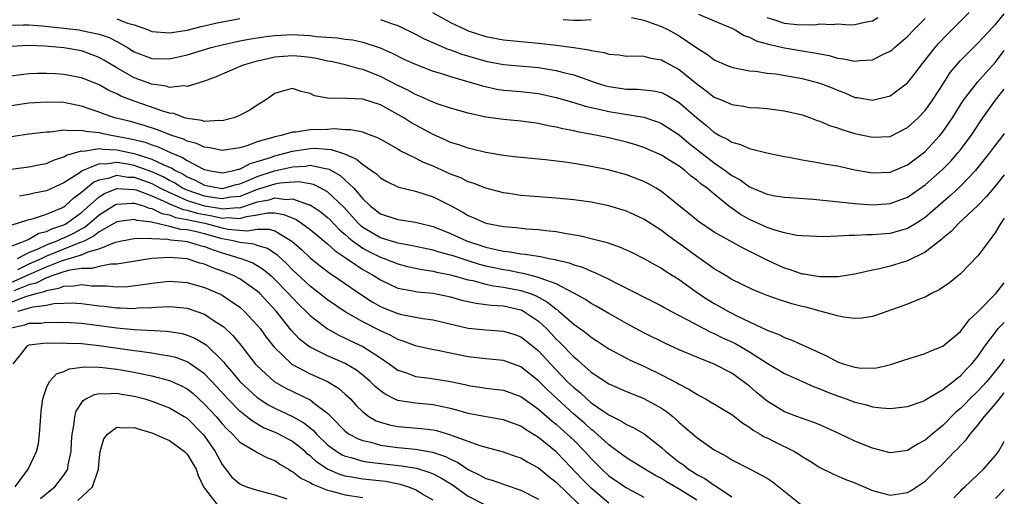
# Model space of a CAD drawing. Units: inches. Extents: x 2501231 to 2502000, y 1500000 to 1500555.
# Drawn here: x 2501888 to 2502000, y 1500286 to 1500340 of the extents above; entities that cross this region are included whole.
import ezdxf

# ---------------------------------------------------------------- set-up
doc = ezdxf.new("R2010")
doc.units = ezdxf.units.IN
doc.header["$MEASUREMENT"] = 0
doc.layers.add('LD24991500_2ft', color=51, linetype='Continuous')

msp = doc.modelspace()

# ---------------------------------------------------------------- linework, layer by layer
at = {"layer": 'LD24991500_2ft'}
for points, elevation in [([(2501899, 1500340.26), (2501900.22, 1500339.78), (2501901, 1500339.58), (2501902.6, 1500339), (2501903, 1500338.84), (2501905, 1500338.68), (2501907, 1500338.99), (2501908.62, 1500339.38), (2501909, 1500339.46), (2501910.24, 1500339.76), (2501913, 1500340.32)], 7714), ([(2501929, 1500340.2), (2501930.25, 1500339.75), (2501931, 1500339.52), (2501933, 1500338.53), (2501933.98, 1500337.98), (2501936.79, 1500336.79), (2501937, 1500336.73), (2501938.26, 1500336.26), (2501941, 1500335.44), (2501943, 1500335.07), (2501947, 1500334.73), (2501949, 1500334.4), (2501949.84, 1500334.16), (2501951, 1500333.88), (2501953.54, 1500333), (2501954.65, 1500332.65), (2501955, 1500332.56), (2501957, 1500332.26), (2501958.25, 1500332.25), (2501960.07, 1500332.07), (2501961, 1500331.87), (2501961.58, 1500331.58), (2501963, 1500330.73), (2501965, 1500328.98), (2501966.12, 1500328.12), (2501967, 1500327.34), (2501967.23, 1500327.23), (2501967.61, 1500327), (2501968.54, 1500326.54), (2501969, 1500326.21), (2501969.97, 1500325.97), (2501971, 1500325.49), (2501972.99, 1500325.01), (2501975, 1500324.59), (2501975.49, 1500324.51), (2501977, 1500324.22), (2501977.92, 1500324.08), (2501979, 1500323.89), (2501979.74, 1500323.74), (2501981, 1500323.53), (2501983, 1500323.09), (2501984.77, 1500322.77), (2501985, 1500322.74), (2501987, 1500322.82), (2501989, 1500323.63), (2501990.81, 1500325), (2501991, 1500325.16), (2501992.67, 1500327), (2501993, 1500327.42), (2501994.09, 1500329), (2501995.22, 1500330.78), (2501995.36, 1500331), (2501996.94, 1500333.06), (2501997.88, 1500334.12), (2501999, 1500335.34), (2502000, 1500336.66)], 7714), ([(2501934.94, 1500341), (2501937, 1500339.86), (2501938.76, 1500339), (2501939, 1500338.9), (2501941, 1500338.25), (2501943, 1500337.87), (2501947, 1500337.51), (2501949, 1500337.27), (2501951, 1500337), (2501952.74, 1500336.74), (2501953, 1500336.66), (2501954.45, 1500336.45), (2501955, 1500336.25), (2501956.17, 1500336.17), (2501957, 1500336.01), (2501957.96, 1500336.04), (2501959, 1500336.01), (2501959.79, 1500335.79), (2501961, 1500335.61), (2501961.38, 1500335.38), (2501963, 1500334.49), (2501965, 1500332.86), (2501966.09, 1500332.09), (2501967, 1500331.37), (2501967.89, 1500331), (2501969, 1500330.51), (2501970.32, 1500330.32), (2501971, 1500330.19), (2501972.12, 1500330.12), (2501973, 1500330.05), (2501974.1, 1500329.9), (2501975, 1500329.8), (2501977, 1500329.33), (2501977.95, 1500329), (2501978.71, 1500328.71), (2501979, 1500328.63), (2501980.12, 1500328.12), (2501981, 1500327.87), (2501981.62, 1500327.62), (2501983, 1500327.21), (2501985, 1500326.78), (2501987, 1500326.89), (2501989, 1500327.89), (2501990.18, 1500329), (2501991, 1500329.84), (2501991.5, 1500330.5), (2501991.84, 1500331), (2501993.1, 1500333), (2501993.85, 1500334.15), (2501994.56, 1500335), (2501995, 1500335.51), (2501996.48, 1500337), (2501997, 1500337.5), (2501998.69, 1500339.31), (2501999, 1500339.61), (2502000, 1500340.85)], 7716), ([(2501949.82, 1500340.18), (2501951, 1500340.11), (2501951.9, 1500340.1), (2501953, 1500340.21)], 7718), ([(2501957.56, 1500340.44), (2501959, 1500340.11), (2501960.36, 1500339.64), (2501961, 1500339.39), (2501961.78, 1500339), (2501963, 1500338.32), (2501965, 1500336.95), (2501966.22, 1500336.22), (2501967, 1500335.62), (2501968.39, 1500335), (2501969, 1500334.75), (2501969.29, 1500334.71), (2501971, 1500334.36), (2501971.7, 1500334.3), (2501973, 1500334.1), (2501974, 1500334), (2501977, 1500333.49), (2501979, 1500332.96), (2501980.4, 1500332.4), (2501981, 1500332.13), (2501981.84, 1500331.84), (2501983, 1500331.33), (2501983.31, 1500331.31), (2501985, 1500331), (2501987, 1500331.5), (2501989, 1500332.97), (2501989.89, 1500334.11), (2501990.54, 1500335), (2501991, 1500335.55), (2501992.12, 1500337), (2501992.53, 1500337.47), (2501993.5, 1500338.5), (2501995, 1500340.02), (2501996.01, 1500341)], 7718), ([(2501965.21, 1500340.79), (2501967, 1500340.06), (2501969, 1500339.2), (2501969.37, 1500339), (2501970.38, 1500338.38), (2501971, 1500338.18), (2501971.76, 1500337.76), (2501973, 1500337.43), (2501974.97, 1500336.97), (2501977, 1500336.63), (2501978.41, 1500336.41), (2501979, 1500336.28), (2501980.08, 1500336.08), (2501981, 1500335.81), (2501981.72, 1500335.72), (2501983, 1500335.45), (2501983.53, 1500335.53), (2501985, 1500335.61), (2501986.24, 1500336.24), (2501987, 1500336.57), (2501987.25, 1500336.75), (2501987.5, 1500337), (2501989, 1500338.26), (2501989.7, 1500339), (2501991, 1500340.29)], 7720), ([(2501985.6, 1500340.4), (2501985, 1500340.02), (2501984.14, 1500339.86), (2501983, 1500339.59), (2501982.44, 1500339.56), (2501981, 1500339.67), (2501980.42, 1500339.58), (2501979, 1500339.68), (2501978.44, 1500339.56), (2501976.41, 1500339.59), (2501975, 1500339.73), (2501973.87, 1500340.13), (2501973, 1500340.4)], 7722), ([(2501887, 1500339.54), (2501888.41, 1500339.59), (2501889, 1500339.57), (2501890.53, 1500339.47), (2501894.73, 1500339), (2501895, 1500338.96), (2501897, 1500338.53), (2501898.15, 1500338.15), (2501899, 1500337.7), (2501900.23, 1500337), (2501901, 1500336.52), (2501903, 1500335.77), (2501905, 1500335.73), (2501907, 1500336.16), (2501909.76, 1500337), (2501911, 1500337.32), (2501913, 1500337.76), (2501914.04, 1500337.96), (2501915, 1500338.12), (2501916.28, 1500338.28), (2501917, 1500338.39), (2501919, 1500338.49), (2501919.56, 1500338.44), (2501921, 1500338.38), (2501921.73, 1500338.27), (2501924.1, 1500338.1), (2501925, 1500337.96), (2501925.86, 1500337.86), (2501927, 1500337.62), (2501928.97, 1500336.97), (2501930.35, 1500336.35), (2501931.69, 1500335.69), (2501933.06, 1500335.06), (2501935, 1500334.33), (2501935.94, 1500334.06), (2501937, 1500333.71), (2501939.46, 1500333), (2501940.63, 1500332.63), (2501942.27, 1500332.27), (2501943, 1500332.16), (2501945, 1500331.99), (2501947, 1500331.77), (2501949, 1500331.33), (2501951, 1500330.73), (2501952.32, 1500330.32), (2501954.05, 1500329.95), (2501955, 1500329.72), (2501959, 1500329.06), (2501960.55, 1500328.55), (2501961, 1500328.37), (2501961.84, 1500327.84), (2501963, 1500327.07), (2501964.12, 1500326.12), (2501967, 1500323.86), (2501968.25, 1500323), (2501969, 1500322.44), (2501969.94, 1500321.94), (2501971, 1500321.13), (2501973, 1500320.29), (2501973.87, 1500320.13), (2501975, 1500319.96), (2501976.11, 1500319.89), (2501978.26, 1500319.74), (2501980.47, 1500319.53), (2501983, 1500319.25), (2501985, 1500319.11), (2501987, 1500319.26), (2501989, 1500319.98), (2501989.61, 1500320.39), (2501991, 1500321.37), (2501992.93, 1500323.07), (2501993.92, 1500324.08), (2501994.73, 1500325), (2501995, 1500325.35), (2501996.22, 1500327), (2501997.55, 1500329), (2501999, 1500331), (2502000, 1500332.25)], 7712), ([(2502000, 1500327.23), (2501999.83, 1500327), (2501999, 1500325.93), (2501998.32, 1500325), (2501996.85, 1500323.15), (2501996.71, 1500323), (2501995, 1500321.22), (2501993.86, 1500320.14), (2501991, 1500317.66), (2501989.99, 1500317), (2501989, 1500316.39), (2501988.18, 1500316.18), (2501987, 1500315.83), (2501985, 1500315.68), (2501984.31, 1500315.69), (2501983, 1500315.61), (2501982.38, 1500315.62), (2501981, 1500315.52), (2501979.45, 1500315.45), (2501977, 1500315.55), (2501976.38, 1500315.62), (2501975, 1500315.9), (2501973.77, 1500316.23), (2501973, 1500316.5), (2501971, 1500317.42), (2501969.99, 1500317.99), (2501969, 1500318.7), (2501968.81, 1500318.81), (2501967, 1500320.3), (2501966.17, 1500321), (2501965.48, 1500321.48), (2501965, 1500321.92), (2501964.36, 1500322.36), (2501963.65, 1500323), (2501963, 1500323.49), (2501962.05, 1500324.05), (2501961, 1500324.75), (2501959, 1500325.62), (2501957.96, 1500325.96), (2501957, 1500326.24), (2501955, 1500326.72), (2501953.68, 1500327), (2501951.42, 1500327.42), (2501951, 1500327.53), (2501949.75, 1500327.75), (2501949, 1500327.95), (2501948.1, 1500328.1), (2501947, 1500328.37), (2501946.43, 1500328.43), (2501945, 1500328.63), (2501943, 1500328.8), (2501941, 1500329.09), (2501939, 1500329.53), (2501937, 1500330.09), (2501935.36, 1500330.64), (2501935, 1500330.77), (2501933.47, 1500331.48), (2501933, 1500331.65), (2501932.14, 1500332.14), (2501931, 1500332.68), (2501929, 1500333.71), (2501927, 1500334.5), (2501926.59, 1500334.59), (2501925, 1500335.05), (2501923.4, 1500335.4), (2501923, 1500335.46), (2501921.74, 1500335.74), (2501921, 1500335.86), (2501919.98, 1500335.98), (2501919, 1500336.07), (2501917.97, 1500335.97), (2501917, 1500335.91), (2501915.56, 1500335.56), (2501915, 1500335.45), (2501913.38, 1500335), (2501911, 1500333.97), (2501910.33, 1500333.67), (2501908.87, 1500333.13), (2501907, 1500332.57), (2501906.64, 1500332.64), (2501905, 1500332.47), (2501904.61, 1500332.61), (2501903, 1500332.82), (2501901, 1500333.57), (2501899, 1500334.68), (2501897.55, 1500335.55), (2501897, 1500335.87), (2501896.19, 1500336.19), (2501895, 1500336.61), (2501893, 1500336.98), (2501890.83, 1500337.17), (2501889, 1500337.24), (2501887, 1500337.11)], 7710), ([(2502000, 1500322.5), (2501999, 1500321.24), (2501997.97, 1500320.03), (2501996.97, 1500319.03), (2501994.83, 1500317), (2501993.95, 1500316.05), (2501993, 1500315.31), (2501992.84, 1500315.16), (2501991, 1500313.72), (2501989, 1500312.72), (2501987, 1500312.11), (2501985.8, 1500311.8), (2501985, 1500311.65), (2501983, 1500311.21), (2501981.09, 1500310.91), (2501979, 1500310.89), (2501977.19, 1500311.19), (2501977, 1500311.21), (2501975.68, 1500311.68), (2501975, 1500311.89), (2501974.23, 1500312.23), (2501973, 1500312.8), (2501970.19, 1500314.19), (2501967, 1500315.99), (2501965.19, 1500317.19), (2501964.11, 1500318.11), (2501963, 1500318.99), (2501961, 1500320.61), (2501960.37, 1500321), (2501959.5, 1500321.5), (2501959, 1500321.74), (2501957, 1500322.5), (2501954.93, 1500323.07), (2501953, 1500323.47), (2501951.68, 1500323.68), (2501951, 1500323.81), (2501950.04, 1500323.96), (2501947.78, 1500324.22), (2501945, 1500324.47), (2501944.54, 1500324.54), (2501943, 1500324.71), (2501941, 1500325.05), (2501939.44, 1500325.44), (2501939, 1500325.53), (2501937.93, 1500325.93), (2501937, 1500326.2), (2501936.46, 1500326.46), (2501935, 1500327.09), (2501932.48, 1500328.48), (2501931.68, 1500329), (2501931, 1500329.39), (2501929, 1500330.46), (2501927, 1500331.11), (2501925.19, 1500331.19), (2501925, 1500331.24), (2501923.2, 1500331.2), (2501923, 1500331.25), (2501921.51, 1500331.51), (2501921, 1500331.77), (2501920, 1500332), (2501919, 1500332.35), (2501918.12, 1500332.12), (2501917, 1500331.77), (2501915.92, 1500331), (2501915, 1500330.44), (2501914.13, 1500329.87), (2501912.82, 1500329.18), (2501912.33, 1500329), (2501911, 1500328.66), (2501910.7, 1500328.7), (2501909, 1500328.59), (2501908.69, 1500328.69), (2501907, 1500328.91), (2501906.7, 1500329), (2501905.48, 1500329.48), (2501905, 1500329.54), (2501904.24, 1500329.76), (2501901, 1500330.88), (2501899.47, 1500331.47), (2501899, 1500331.72), (2501898.1, 1500332.1), (2501897, 1500332.74), (2501895, 1500333.55), (2501893, 1500333.94), (2501892, 1500334), (2501891, 1500334.03), (2501889.98, 1500334.03), (2501889, 1500333.99), (2501888.1, 1500333.9), (2501887, 1500333.76)], 7708), ([(2502000, 1500317.59), (2501999.61, 1500317), (2501999, 1500315.97), (2501998.26, 1500315), (2501997, 1500313.29), (2501995, 1500311.23), (2501993.77, 1500310.23), (2501992.6, 1500309.4), (2501991.73, 1500309), (2501991, 1500308.6), (2501990.36, 1500308.36), (2501989, 1500307.77), (2501985.47, 1500306.53), (2501985, 1500306.39), (2501983.8, 1500306.2), (2501983, 1500306.14), (2501981.71, 1500306.3), (2501981, 1500306.44), (2501979.05, 1500307), (2501977.43, 1500307.43), (2501977, 1500307.52), (2501975.83, 1500307.83), (2501974.3, 1500308.3), (2501973, 1500308.77), (2501972.44, 1500309), (2501971.42, 1500309.42), (2501969, 1500310.61), (2501968.34, 1500311), (2501967.52, 1500311.52), (2501967, 1500311.81), (2501966.32, 1500312.32), (2501965, 1500313.22), (2501963, 1500314.7), (2501962.82, 1500314.82), (2501961.66, 1500315.66), (2501961, 1500316.19), (2501959, 1500317.47), (2501957, 1500318.39), (2501955, 1500318.99), (2501953, 1500319.38), (2501951, 1500319.65), (2501949, 1500319.84), (2501947, 1500319.99), (2501945, 1500320.16), (2501943.62, 1500320.38), (2501943, 1500320.46), (2501941, 1500320.98), (2501939.56, 1500321.56), (2501939, 1500321.72), (2501938.15, 1500322.15), (2501937, 1500322.59), (2501935, 1500323.49), (2501933.92, 1500323.92), (2501933, 1500324.4), (2501931.26, 1500325.26), (2501931, 1500325.44), (2501929.99, 1500325.99), (2501928.73, 1500326.73), (2501927.96, 1500327), (2501927.27, 1500327.27), (2501927, 1500327.35), (2501925.64, 1500327.64), (2501925, 1500327.63), (2501923.73, 1500327.73), (2501923, 1500327.68), (2501921, 1500327.63), (2501919.38, 1500327.38), (2501919, 1500327.37), (2501917.7, 1500327), (2501917, 1500326.85), (2501916.76, 1500326.76), (2501915, 1500326.26), (2501913.8, 1500325.8), (2501913, 1500325.57), (2501911, 1500325.27), (2501909.6, 1500325.6), (2501909, 1500325.65), (2501908.09, 1500326.09), (2501907, 1500326.36), (2501906.58, 1500326.58), (2501905.28, 1500327), (2501903.65, 1500327.65), (2501902.14, 1500328.14), (2501900.57, 1500328.57), (2501898.78, 1500329), (2501897.46, 1500329.46), (2501897, 1500329.65), (2501895.97, 1500329.97), (2501895, 1500330.33), (2501893.33, 1500330.67), (2501893, 1500330.73), (2501891, 1500330.8), (2501889, 1500330.68), (2501887, 1500330.37)], 7706), ([(2501887, 1500326.88), (2501889, 1500327.19), (2501891, 1500327.42), (2501891.42, 1500327.42), (2501893, 1500327.63), (2501893.54, 1500327.54), (2501895, 1500327.6), (2501895.47, 1500327.47), (2501897, 1500327.33), (2501897.26, 1500327.26), (2501898.57, 1500327), (2501899, 1500326.93), (2501900.6, 1500326.6), (2501902.22, 1500326.22), (2501903, 1500325.92), (2501903.71, 1500325.71), (2501905.19, 1500325), (2501906.5, 1500324.5), (2501907, 1500324.15), (2501908.79, 1500323.21), (2501909, 1500323.12), (2501909.48, 1500323), (2501911, 1500322.73), (2501911.21, 1500322.79), (2501912.33, 1500323), (2501912.85, 1500323.15), (2501913, 1500323.17), (2501914.19, 1500323.81), (2501915, 1500324.02), (2501916.48, 1500324.48), (2501917, 1500324.67), (2501918.29, 1500325), (2501919, 1500325.22), (2501921, 1500325.52), (2501921.54, 1500325.53), (2501923.4, 1500325.4), (2501924.58, 1500325), (2501924.91, 1500324.91), (2501925, 1500324.85), (2501926.29, 1500324.29), (2501927, 1500323.68), (2501928, 1500323), (2501928.58, 1500322.58), (2501929, 1500322.17), (2501929.75, 1500321.75), (2501931, 1500321.15), (2501931.1, 1500321.1), (2501933, 1500320.64), (2501935, 1500320.02), (2501937, 1500319.02), (2501938.3, 1500318.3), (2501939, 1500317.88), (2501939.63, 1500317.63), (2501941, 1500316.99), (2501943, 1500316.63), (2501944.51, 1500316.51), (2501945.62, 1500316.38), (2501947, 1500316.28), (2501947.84, 1500316.16), (2501949, 1500316.05), (2501950.18, 1500315.82), (2501951.61, 1500315.61), (2501953, 1500315.27), (2501954.79, 1500314.79), (2501956.27, 1500314.27), (2501957.65, 1500313.65), (2501958.99, 1500312.99), (2501960.26, 1500312.26), (2501961, 1500311.88), (2501961.51, 1500311.51), (2501963, 1500310.58), (2501965.2, 1500309), (2501966.29, 1500308.29), (2501967, 1500307.87), (2501967.56, 1500307.56), (2501968.54, 1500307), (2501969, 1500306.76), (2501969.5, 1500306.5), (2501971, 1500305.78), (2501973, 1500304.83), (2501974.35, 1500304.35), (2501975, 1500303.99), (2501975.74, 1500303.74), (2501979, 1500302.24), (2501979.86, 1500301.86), (2501981, 1500301.24), (2501981.67, 1500301), (2501983, 1500300.6), (2501983.45, 1500300.55), (2501985, 1500300.5), (2501985.46, 1500300.54), (2501987.09, 1500300.91), (2501988.58, 1500301.42), (2501991, 1500302.16), (2501991.58, 1500302.42), (2501993, 1500302.99), (2501995, 1500304.67), (2501996.01, 1500305.99), (2501997, 1500306.9), (2501999.04, 1500309), (2502000, 1500310.22)], 7704), ([(2501887, 1500323.15), (2501889, 1500323.42), (2501890.3, 1500323.7), (2501891, 1500323.81), (2501891.81, 1500324.19), (2501893, 1500324.55), (2501893.27, 1500324.73), (2501895, 1500325.24), (2501895.22, 1500325.22), (2501897, 1500325.49), (2501897.42, 1500325.42), (2501899, 1500325.37), (2501901, 1500324.94), (2501903, 1500324.31), (2501904.35, 1500323.65), (2501905.28, 1500323.28), (2501905.68, 1500323), (2501906.57, 1500322.57), (2501907, 1500322.29), (2501907.91, 1500321.91), (2501909, 1500321.34), (2501910.76, 1500321), (2501911, 1500320.97), (2501911.17, 1500321), (2501912.6, 1500321.4), (2501913, 1500321.48), (2501913.78, 1500321.78), (2501915, 1500322.33), (2501916.95, 1500322.95), (2501918.66, 1500323.34), (2501919, 1500323.43), (2501920.49, 1500323.51), (2501921, 1500323.6), (2501922.77, 1500323.23), (2501923, 1500323.21), (2501923.16, 1500323.16), (2501924.43, 1500322.43), (2501925, 1500321.92), (2501925.98, 1500321), (2501927, 1500319.78), (2501927.82, 1500319), (2501929, 1500318.06), (2501931, 1500317.41), (2501933, 1500317.13), (2501933.47, 1500317), (2501935, 1500316.63), (2501937, 1500315.82), (2501938.79, 1500315), (2501941, 1500314.28), (2501941.97, 1500314.03), (2501943, 1500313.83), (2501943.76, 1500313.76), (2501945, 1500313.53), (2501945.49, 1500313.49), (2501947.21, 1500313.21), (2501948.19, 1500313), (2501948.88, 1500312.88), (2501949, 1500312.84), (2501950.5, 1500312.5), (2501951, 1500312.28), (2501951.99, 1500311.99), (2501953, 1500311.54), (2501953.4, 1500311.4), (2501955, 1500310.63), (2501955.78, 1500310.22), (2501961, 1500307.6), (2501961.38, 1500307.38), (2501962.07, 1500307), (2501964.02, 1500305.98), (2501965, 1500305.44), (2501966.59, 1500304.59), (2501967, 1500304.44), (2501967.95, 1500303.95), (2501969.33, 1500303.33), (2501971, 1500302.37), (2501973, 1500301.08), (2501975, 1500299.9), (2501977.04, 1500299), (2501978.38, 1500298.38), (2501979, 1500298.16), (2501979.81, 1500297.81), (2501981, 1500297.34), (2501982.01, 1500297), (2501983, 1500296.62), (2501984.33, 1500296.33), (2501985, 1500296.11), (2501986.03, 1500295.97), (2501987, 1500295.92), (2501987.99, 1500296.01), (2501989, 1500296.14), (2501990.76, 1500296.76), (2501991, 1500296.86), (2501991.08, 1500296.92), (2501993, 1500298.07), (2501994.19, 1500299), (2501994.62, 1500299.38), (2501995, 1500299.62), (2501995.65, 1500300.35), (2501996.31, 1500301), (2501996.61, 1500301.39), (2501997, 1500301.84), (2501997.8, 1500303), (2501999, 1500304.61), (2501999.32, 1500305), (2502000, 1500305.7)], 7702), ([(2502000, 1500301.51), (2501999.63, 1500301), (2501999, 1500300.19), (2501998.02, 1500299), (2501997, 1500297.9), (2501996.07, 1500297), (2501995.55, 1500296.45), (2501995, 1500295.9), (2501994.5, 1500295.5), (2501993, 1500293.99), (2501991.78, 1500293), (2501991, 1500292.3), (2501990.14, 1500291.86), (2501989, 1500291.13), (2501987, 1500290.88), (2501985, 1500291.39), (2501983, 1500292.2), (2501981.11, 1500293.11), (2501979, 1500294.06), (2501978.33, 1500294.33), (2501976.4, 1500295), (2501975, 1500295.53), (2501973, 1500296.74), (2501971.77, 1500297.77), (2501971, 1500298.44), (2501970.3, 1500299), (2501969, 1500299.92), (2501967, 1500300.97), (2501965, 1500301.74), (2501963, 1500302.59), (2501961.36, 1500303.36), (2501959, 1500304.52), (2501957, 1500305.58), (2501955.67, 1500306.33), (2501955, 1500306.71), (2501953.57, 1500307.57), (2501953, 1500307.87), (2501952.33, 1500308.33), (2501951.03, 1500309.03), (2501949, 1500310.09), (2501947.3, 1500310.7), (2501947, 1500310.84), (2501945.28, 1500311.28), (2501945, 1500311.31), (2501943.6, 1500311.6), (2501943, 1500311.68), (2501941, 1500312.13), (2501940.3, 1500312.3), (2501939, 1500312.72), (2501938.78, 1500312.78), (2501937.27, 1500313.27), (2501937, 1500313.37), (2501935.7, 1500313.7), (2501935, 1500313.92), (2501933, 1500314.34), (2501932.48, 1500314.48), (2501931, 1500314.74), (2501930.81, 1500314.81), (2501930.13, 1500315), (2501929, 1500315.35), (2501927, 1500316.53), (2501926.73, 1500316.73), (2501926.46, 1500317), (2501924.83, 1500318.83), (2501923, 1500320.59), (2501922.22, 1500321), (2501921.4, 1500321.4), (2501921, 1500321.49), (2501919.7, 1500321.7), (2501917.57, 1500321.57), (2501917, 1500321.46), (2501915.12, 1500320.88), (2501915, 1500320.85), (2501913.7, 1500320.3), (2501913, 1500320.06), (2501911.95, 1500319.95), (2501911, 1500319.77), (2501910.11, 1500319.89), (2501909, 1500320.09), (2501907, 1500320.77), (2501906.5, 1500321), (2501905.59, 1500321.59), (2501905, 1500321.87), (2501904.28, 1500322.28), (2501903, 1500322.87), (2501901, 1500323.59), (2501900.27, 1500323.73), (2501899, 1500323.92), (2501897.73, 1500323.73), (2501897, 1500323.75), (2501895.05, 1500322.95), (2501894.71, 1500322.71), (2501893, 1500321.6), (2501891, 1500320.69), (2501889.59, 1500320.41), (2501889, 1500320.26), (2501887.92, 1500320.08)], 7700), ([(2501887, 1500316.78), (2501889, 1500317.42), (2501889.54, 1500317.54), (2501891, 1500318.03), (2501892.76, 1500318.76), (2501893, 1500318.87), (2501893.17, 1500319), (2501894.11, 1500319.89), (2501895, 1500320.52), (2501896.34, 1500321.66), (2501897, 1500321.95), (2501898.18, 1500322.18), (2501899, 1500322.46), (2501900.26, 1500322.26), (2501901, 1500322.23), (2501903, 1500321.52), (2501903.35, 1500321.35), (2501903.97, 1500321), (2501905, 1500320.48), (2501905.89, 1500320.11), (2501907, 1500319.59), (2501908.97, 1500318.97), (2501910.7, 1500318.7), (2501911, 1500318.63), (2501912.78, 1500318.78), (2501913, 1500318.76), (2501914.69, 1500319.31), (2501915, 1500319.44), (2501916.33, 1500319.68), (2501917, 1500319.89), (2501918.28, 1500319.72), (2501919, 1500319.77), (2501920.9, 1500319.1), (2501921, 1500319.08), (2501922.25, 1500318.25), (2501923, 1500317.65), (2501923.33, 1500317.33), (2501924.3, 1500316.3), (2501925, 1500315.72), (2501925.36, 1500315.36), (2501925.82, 1500315), (2501927, 1500314.15), (2501927.75, 1500313.75), (2501929, 1500313.15), (2501929.43, 1500313), (2501931, 1500312.36), (2501932.07, 1500312.07), (2501933.72, 1500311.72), (2501935, 1500311.55), (2501935.44, 1500311.44), (2501937, 1500311.14), (2501939, 1500310.57), (2501939.53, 1500310.47), (2501941, 1500310.08), (2501941.88, 1500309.88), (2501943, 1500309.74), (2501945, 1500309.36), (2501946.06, 1500309), (2501946.73, 1500308.73), (2501948.03, 1500308.03), (2501949, 1500307.23), (2501949.15, 1500307.15), (2501949.32, 1500307), (2501951, 1500305.52), (2501952.47, 1500304.47), (2501953, 1500304.02), (2501953.63, 1500303.63), (2501955, 1500302.71), (2501957, 1500301.62), (2501957.41, 1500301.41), (2501959, 1500300.71), (2501961, 1500299.76), (2501962.81, 1500298.81), (2501963, 1500298.68), (2501964.12, 1500298.12), (2501965, 1500297.53), (2501965.36, 1500297.36), (2501965.99, 1500297), (2501969, 1500295.23), (2501970.24, 1500294.24), (2501971, 1500293.79), (2501971.44, 1500293.44), (2501972.22, 1500293), (2501972.69, 1500292.69), (2501973, 1500292.55), (2501973.87, 1500292.13), (2501976.14, 1500291), (2501976.68, 1500290.68), (2501977, 1500290.45), (2501977.92, 1500289.92), (2501979, 1500289.21), (2501980.47, 1500288.47), (2501981.87, 1500287.87), (2501983, 1500287.43), (2501985, 1500286.58), (2501987, 1500286.06), (2501989, 1500286.33), (2501989.42, 1500286.58), (2501991, 1500287.63), (2501992.36, 1500289), (2501993, 1500289.61), (2501994.33, 1500291), (2501994.68, 1500291.32), (2501995, 1500291.71), (2501995.66, 1500292.34), (2501996.12, 1500293), (2501997, 1500294.02), (2501997.75, 1500295), (2501999, 1500296.43), (2501999.44, 1500297), (2502000, 1500297.68)], 7698), ([(2501887, 1500314.39), (2501888.58, 1500315), (2501889, 1500315.19), (2501890.15, 1500315.85), (2501891, 1500316.05), (2501891.63, 1500316.37), (2501893, 1500316.82), (2501893.12, 1500316.88), (2501893.34, 1500317), (2501895, 1500318.24), (2501897, 1500320.01), (2501897.62, 1500320.38), (2501899, 1500320.94), (2501901, 1500320.85), (2501901.21, 1500320.79), (2501903, 1500320.12), (2501904.61, 1500319.39), (2501905, 1500319.2), (2501906.56, 1500318.56), (2501907, 1500318.48), (2501908.15, 1500318.15), (2501909, 1500317.99), (2501909.85, 1500317.85), (2501911, 1500317.59), (2501911.64, 1500317.64), (2501913, 1500317.53), (2501913.77, 1500317.77), (2501915, 1500317.95), (2501916.17, 1500318.17), (2501917, 1500318.17), (2501918.01, 1500318.01), (2501919.41, 1500317.41), (2501920.03, 1500317), (2501921, 1500316.28), (2501923, 1500314.65), (2501923.84, 1500313.84), (2501925, 1500313.08), (2501927, 1500311.73), (2501928.31, 1500311), (2501929, 1500310.55), (2501931, 1500309.61), (2501932.69, 1500309.31), (2501933, 1500309.23), (2501933.2, 1500309.2), (2501935, 1500309.05), (2501937, 1500308.61), (2501938.25, 1500308.25), (2501939.89, 1500307.89), (2501941, 1500307.76), (2501941.66, 1500307.66), (2501943, 1500307.58), (2501945, 1500307.14), (2501945.1, 1500307.1), (2501945.29, 1500307), (2501947, 1500305.84), (2501947.89, 1500305), (2501948.43, 1500304.43), (2501949, 1500303.81), (2501949.42, 1500303.42), (2501951, 1500301.78), (2501951.44, 1500301.44), (2501951.91, 1500301), (2501953, 1500300.05), (2501955, 1500298.72), (2501956.2, 1500298.2), (2501957, 1500297.83), (2501959, 1500297.05), (2501961, 1500295.96), (2501961.57, 1500295.57), (2501962.28, 1500295), (2501962.67, 1500294.67), (2501963, 1500294.33), (2501963.72, 1500293.72), (2501965, 1500292.59), (2501967, 1500291.22), (2501967.37, 1500291), (2501968.44, 1500290.44), (2501969, 1500290.08), (2501971.09, 1500289), (2501973, 1500287.97), (2501973.58, 1500287.58), (2501974.35, 1500287), (2501976.79, 1500285)], 7696), ([(2501887.72, 1500313), (2501889, 1500313.65), (2501890.08, 1500314.08), (2501891, 1500314.53), (2501892.23, 1500315), (2501892.74, 1500315.26), (2501893, 1500315.34), (2501894.12, 1500315.88), (2501895, 1500316.38), (2501895.41, 1500316.59), (2501895.9, 1500317), (2501897, 1500317.97), (2501898.88, 1500319.12), (2501899, 1500319.17), (2501900.71, 1500319.29), (2501901, 1500319.28), (2501901.93, 1500319), (2501902.71, 1500318.71), (2501903, 1500318.68), (2501904.12, 1500318.12), (2501905, 1500317.94), (2501905.67, 1500317.67), (2501907, 1500317.43), (2501907.34, 1500317.34), (2501909.01, 1500317.01), (2501911, 1500316.47), (2501911.66, 1500316.34), (2501913.86, 1500316.14), (2501915, 1500316.33), (2501916.33, 1500316.33), (2501917, 1500316.12), (2501918.94, 1500314.94), (2501920.01, 1500314.01), (2501921.04, 1500313.04), (2501922.15, 1500312.15), (2501923.27, 1500311.27), (2501923.72, 1500311), (2501926.86, 1500308.86), (2501928.07, 1500308.07), (2501929, 1500307.53), (2501929.37, 1500307.37), (2501931, 1500306.71), (2501931.39, 1500306.61), (2501933.84, 1500306.16), (2501935, 1500306.01), (2501939, 1500305.06), (2501941, 1500304.85), (2501943, 1500304.73), (2501944.32, 1500304.32), (2501945, 1500304.08), (2501945.61, 1500303.61), (2501947, 1500302.47), (2501948.36, 1500301), (2501950.27, 1500299), (2501951, 1500298.29), (2501951.72, 1500297.72), (2501952.49, 1500297), (2501953, 1500296.57), (2501954.44, 1500295.56), (2501955, 1500295.19), (2501956.45, 1500294.45), (2501957, 1500294.07), (2501957.75, 1500293.75), (2501959.01, 1500293.01), (2501961, 1500291.47), (2501961.49, 1500291), (2501963, 1500289.8), (2501963.48, 1500289.48), (2501964.06, 1500289), (2501964.65, 1500288.65), (2501965, 1500288.41), (2501965.94, 1500287.94), (2501967, 1500287.17), (2501967.12, 1500287.12), (2501969, 1500285.86)], 7694), ([(2501965, 1500285.49), (2501963, 1500286.73), (2501961.56, 1500287.56), (2501961, 1500287.94), (2501960.29, 1500288.29), (2501959.09, 1500289), (2501957.81, 1500289.81), (2501957, 1500290.29), (2501956.6, 1500290.6), (2501955, 1500291.76), (2501953.31, 1500293.31), (2501953, 1500293.53), (2501952.23, 1500294.23), (2501951, 1500295.27), (2501949.11, 1500297), (2501948.02, 1500298.02), (2501947, 1500299.07), (2501945, 1500300.67), (2501943, 1500301.39), (2501941, 1500301.57), (2501939, 1500301.79), (2501935.5, 1500302.5), (2501934.66, 1500302.66), (2501933, 1500303.04), (2501931.59, 1500303.59), (2501931, 1500303.76), (2501930.21, 1500304.21), (2501929, 1500304.74), (2501927, 1500305.77), (2501925, 1500306.93), (2501923, 1500308.29), (2501922.09, 1500309), (2501921, 1500309.83), (2501919, 1500311.7), (2501918.37, 1500312.37), (2501917.34, 1500313.34), (2501916.14, 1500314.14), (2501915, 1500314.48), (2501914.61, 1500314.61), (2501913, 1500314.79), (2501912.24, 1500315), (2501911, 1500315.24), (2501909, 1500315.8), (2501907.94, 1500316.06), (2501907, 1500316.24), (2501906.3, 1500316.3), (2501905, 1500316.63), (2501903.46, 1500317), (2501903.08, 1500317.08), (2501903, 1500317.12), (2501901.32, 1500317.32), (2501901, 1500317.44), (2501899, 1500317.15), (2501897, 1500316.01), (2501896.45, 1500315.55), (2501895.37, 1500315), (2501895, 1500314.83), (2501894.76, 1500314.76), (2501891, 1500313.26), (2501890.47, 1500313), (2501889, 1500312.33), (2501887.71, 1500311.71)], 7692), ([(2501887, 1500310.25), (2501889.28, 1500311.28), (2501891, 1500312.03), (2501892.73, 1500312.73), (2501895, 1500313.41), (2501895.76, 1500313.76), (2501897, 1500314.09), (2501898.85, 1500314.85), (2501899.58, 1500315), (2501901, 1500315.25), (2501902.69, 1500315.31), (2501903, 1500315.26), (2501904.82, 1500315.18), (2501905.11, 1500315.11), (2501906.42, 1500315), (2501907, 1500314.92), (2501908.48, 1500314.48), (2501909, 1500314.36), (2501909.96, 1500313.96), (2501911, 1500313.63), (2501913.14, 1500313), (2501914.48, 1500312.48), (2501915, 1500312.18), (2501915.72, 1500311.72), (2501916.56, 1500311), (2501917, 1500310.6), (2501918.55, 1500309), (2501919, 1500308.5), (2501919.74, 1500307.74), (2501920.53, 1500307), (2501921, 1500306.51), (2501922.99, 1500304.99), (2501924.26, 1500304.26), (2501925, 1500303.92), (2501925.61, 1500303.61), (2501927, 1500302.95), (2501929, 1500301.66), (2501930, 1500301), (2501931, 1500300.27), (2501932.08, 1500299.92), (2501933, 1500299.57), (2501934.63, 1500299.37), (2501936.98, 1500298.98), (2501938.63, 1500298.63), (2501939, 1500298.52), (2501940.33, 1500298.33), (2501941, 1500298.22), (2501943, 1500297.98), (2501945, 1500297.26), (2501945.35, 1500297), (2501947, 1500295.85), (2501948.51, 1500294.51), (2501949, 1500294.12), (2501949.58, 1500293.58), (2501950.26, 1500293), (2501951, 1500292.3), (2501952.28, 1500291), (2501953, 1500290.2), (2501954.19, 1500289), (2501955, 1500288.26), (2501957, 1500286.86), (2501958.24, 1500286.24), (2501959, 1500285.82)], 7690), ([(2501955, 1500285.12), (2501953, 1500286.82), (2501951.92, 1500287.92), (2501949.97, 1500289.97), (2501949, 1500290.96), (2501947, 1500292.62), (2501945.53, 1500293.53), (2501945, 1500293.91), (2501943, 1500294.63), (2501941.05, 1500294.95), (2501939, 1500295.34), (2501937.71, 1500295.71), (2501937, 1500295.9), (2501935.87, 1500296.13), (2501935, 1500296.34), (2501933, 1500296.5), (2501931.21, 1500296.79), (2501931, 1500296.81), (2501930.59, 1500297), (2501929.53, 1500297.53), (2501929, 1500297.92), (2501928.42, 1500298.42), (2501927.85, 1500299), (2501927, 1500299.72), (2501926.28, 1500300.28), (2501925, 1500301.05), (2501923, 1500301.92), (2501921, 1500302.89), (2501920.84, 1500303), (2501919.81, 1500303.81), (2501918.84, 1500304.84), (2501917.15, 1500307), (2501915.29, 1500309), (2501915, 1500309.27), (2501913, 1500310.66), (2501912.35, 1500311), (2501911, 1500311.55), (2501909.92, 1500311.92), (2501909, 1500312.34), (2501908.47, 1500312.47), (2501907, 1500312.94), (2501905, 1500313.1), (2501903, 1500312.97), (2501899, 1500312.34), (2501898.34, 1500312.34), (2501897, 1500312.08), (2501896.17, 1500311.83), (2501895, 1500311.84), (2501893.66, 1500311.66), (2501893, 1500311.47), (2501891.61, 1500311), (2501891.18, 1500310.82), (2501891, 1500310.78), (2501889.82, 1500310.18), (2501889, 1500309.97), (2501887.29, 1500309.29)], 7688), ([(2501887, 1500308), (2501888.65, 1500308.65), (2501889.85, 1500309), (2501890.77, 1500309.23), (2501891, 1500309.35), (2501892.41, 1500309.59), (2501893, 1500309.85), (2501894.14, 1500309.86), (2501895, 1500310.01), (2501896.12, 1500309.88), (2501897.87, 1500309.87), (2501899, 1500309.75), (2501900.21, 1500309.79), (2501901.99, 1500310.01), (2501903, 1500310.19), (2501905, 1500310.41), (2501907, 1500310.26), (2501909, 1500309.7), (2501910.88, 1500308.88), (2501911, 1500308.81), (2501913, 1500307.44), (2501913.49, 1500307), (2501915, 1500305.39), (2501915.32, 1500305), (2501916.02, 1500304.02), (2501916.9, 1500302.9), (2501918.88, 1500301), (2501919, 1500300.91), (2501921, 1500299.86), (2501922.99, 1500298.99), (2501924.24, 1500298.24), (2501925, 1500297.55), (2501925.59, 1500297), (2501926.26, 1500296.26), (2501927, 1500295.53), (2501927.7, 1500295), (2501928.52, 1500294.52), (2501929, 1500294.34), (2501930.04, 1500294.04), (2501931, 1500293.86), (2501933.65, 1500293.65), (2501935, 1500293.48), (2501935.39, 1500293.39), (2501937, 1500292.91), (2501937.16, 1500292.84), (2501940.31, 1500291.69), (2501942.98, 1500290.98), (2501944.45, 1500290.45), (2501945, 1500290.29), (2501945.79, 1500289.79), (2501947, 1500289.16), (2501948.17, 1500288.17), (2501949, 1500287.52), (2501951.57, 1500285)], 7686), ([(2501887.75, 1500307), (2501889.49, 1500307.49), (2501891, 1500307.67), (2501891.85, 1500307.85), (2501893, 1500307.91), (2501893.92, 1500307.92), (2501895, 1500307.87), (2501897, 1500307.61), (2501897.56, 1500307.55), (2501899, 1500307.37), (2501899.38, 1500307.38), (2501901, 1500307.31), (2501901.35, 1500307.35), (2501903, 1500307.42), (2501903.46, 1500307.46), (2501905, 1500307.53), (2501905.49, 1500307.49), (2501907, 1500307.32), (2501907.99, 1500307), (2501909, 1500306.63), (2501910.1, 1500305.9), (2501911, 1500305.33), (2501911.19, 1500305.19), (2501912.22, 1500304.22), (2501913.12, 1500303.12), (2501914.77, 1500301), (2501915, 1500300.75), (2501916.93, 1500299), (2501918.23, 1500298.23), (2501921, 1500296.9), (2501921.52, 1500296.48), (2501923, 1500295.36), (2501923.19, 1500295.19), (2501923.35, 1500295), (2501925, 1500293.33), (2501925.45, 1500293), (2501926.46, 1500292.46), (2501927, 1500292.27), (2501927.93, 1500292.07), (2501929, 1500291.75), (2501931, 1500291.47), (2501933, 1500291.28), (2501934.94, 1500290.94), (2501936.43, 1500290.43), (2501937, 1500290.13), (2501937.79, 1500289.79), (2501939, 1500288.95), (2501940.33, 1500288.33), (2501941, 1500287.95), (2501941.74, 1500287.74), (2501943, 1500287.28), (2501943.22, 1500287.22), (2501945, 1500286.62), (2501947, 1500285.57)], 7684), ([(2501887, 1500305.11), (2501888.55, 1500305.45), (2501889, 1500305.62), (2501890.36, 1500305.64), (2501891, 1500305.73), (2501892.31, 1500305.69), (2501893, 1500305.73), (2501895, 1500305.61), (2501899, 1500305.1), (2501901, 1500304.9), (2501904.71, 1500304.71), (2501906.43, 1500304.43), (2501907, 1500304.27), (2501907.9, 1500303.9), (2501909, 1500303.27), (2501909.16, 1500303.16), (2501911, 1500301.39), (2501911.19, 1500301.19), (2501911.32, 1500301), (2501912.1, 1500300.1), (2501913, 1500298.98), (2501914.02, 1500298.02), (2501915, 1500297.15), (2501916.3, 1500296.3), (2501917, 1500295.93), (2501919, 1500295.01), (2501920.29, 1500294.29), (2501921.39, 1500293.39), (2501921.73, 1500293), (2501923, 1500291.79), (2501924.06, 1500291), (2501924.64, 1500290.64), (2501925, 1500290.47), (2501925.68, 1500290.32), (2501927, 1500289.92), (2501927.78, 1500289.78), (2501931.39, 1500289.39), (2501933.1, 1500289.1), (2501934.63, 1500288.63), (2501935, 1500288.47), (2501935.97, 1500287.97), (2501937.2, 1500287.2), (2501939, 1500285.93), (2501941, 1500284.91)], 7682), ([(2501935, 1500285.46), (2501933.92, 1500286.08), (2501933, 1500286.64), (2501932.12, 1500287), (2501931.27, 1500287.27), (2501929.58, 1500287.58), (2501927, 1500287.86), (2501925.93, 1500288.07), (2501925, 1500288.21), (2501924.38, 1500288.38), (2501923, 1500289), (2501921.78, 1500289.78), (2501921, 1500290.52), (2501920.72, 1500290.72), (2501920.43, 1500291), (2501919, 1500292.16), (2501917.43, 1500293), (2501917.14, 1500293.14), (2501915.72, 1500293.72), (2501914.45, 1500294.45), (2501913.78, 1500295), (2501913, 1500295.61), (2501911.63, 1500297), (2501910.38, 1500298.38), (2501909, 1500299.85), (2501907.37, 1500301), (2501907, 1500301.23), (2501905.71, 1500301.71), (2501905, 1500301.88), (2501903.99, 1500302.01), (2501903, 1500302.21), (2501901.62, 1500302.38), (2501901, 1500302.48), (2501897, 1500303.06), (2501895, 1500303.26), (2501893.32, 1500303.32), (2501893, 1500303.34), (2501891.32, 1500303.32), (2501891, 1500303.33), (2501889, 1500303.11), (2501888.78, 1500303), (2501888.02, 1500302.02), (2501887.18, 1500301)], 7680), ([(2501887.43, 1500287), (2501888.92, 1500289), (2501889.89, 1500291), (2501890.1, 1500291.9), (2501890.22, 1500293), (2501890.37, 1500295), (2501890.39, 1500295.61), (2501890.6, 1500297), (2501891, 1500298.28), (2501891.35, 1500299), (2501892.15, 1500299.85), (2501893, 1500300.12), (2501893.59, 1500300.41), (2501895.36, 1500300.64), (2501897, 1500300.61), (2501897.42, 1500300.58), (2501899, 1500300.38), (2501901, 1500300.04), (2501902.23, 1500299.77), (2501903, 1500299.63), (2501905, 1500299.11), (2501906.45, 1500298.45), (2501907, 1500298.15), (2501907.65, 1500297.65), (2501909, 1500296.42), (2501910.3, 1500295), (2501911, 1500294.17), (2501911.56, 1500293.56), (2501912.16, 1500293), (2501913, 1500292.06), (2501914.82, 1500291), (2501914.92, 1500290.92), (2501916.25, 1500290.25), (2501917, 1500289.97), (2501917.57, 1500289.57), (2501918.56, 1500289), (2501918.82, 1500288.82), (2501919, 1500288.74), (2501919.96, 1500287.96), (2501921, 1500287.49), (2501921.28, 1500287.28), (2501923, 1500286.62), (2501923.49, 1500286.51), (2501925, 1500286.08), (2501927, 1500285.76)], 7678), ([(2501890.33, 1500285.67), (2501891, 1500286.22), (2501891.41, 1500286.59), (2501891.95, 1500287), (2501893, 1500288.3), (2501893.42, 1500289), (2501893.49, 1500289.49), (2501893.82, 1500291), (2501893.87, 1500292.13), (2501893.94, 1500293), (2501894.16, 1500294.16), (2501894.22, 1500295), (2501894.39, 1500295.61), (2501895.18, 1500296.82), (2501895.49, 1500297), (2501896.49, 1500297.51), (2501897, 1500297.6), (2501897.56, 1500297.56), (2501899, 1500297.65), (2501899.54, 1500297.54), (2501901, 1500297.31), (2501902.21, 1500297), (2501903, 1500296.76), (2501905, 1500296), (2501906.69, 1500295), (2501907, 1500294.8), (2501908.79, 1500293), (2501909, 1500292.75), (2501910.21, 1500291), (2501911, 1500289.52), (2501912.11, 1500288.11), (2501913, 1500287.34), (2501913.22, 1500287.22), (2501913.77, 1500287), (2501915, 1500286.62), (2501917, 1500286.07), (2501918.37, 1500285.63)], 7676), ([(2501894.57, 1500285.43), (2501896.26, 1500287), (2501896.88, 1500288.88), (2501896.93, 1500289), (2501897, 1500289.97), (2501897.1, 1500291), (2501897.54, 1500292.46), (2501897.96, 1500293), (2501899, 1500293.79), (2501899.69, 1500293.69), (2501901, 1500293.73), (2501901.55, 1500293.55), (2501903, 1500293.13), (2501903.32, 1500293), (2501905, 1500292.25), (2501906.71, 1500291), (2501907, 1500290.71), (2501908.03, 1500289), (2501908.27, 1500288.27), (2501908.89, 1500287), (2501909, 1500286.82), (2501910.41, 1500285)], 7674), ([(2501994.25, 1500285.75), (2501995, 1500286.51), (2501995.23, 1500286.77), (2501995.5, 1500287), (2501997.65, 1500289), (2501999, 1500290.55), (2501999.33, 1500291), (2502000, 1500292.16)], 7696), ([(2501999, 1500285.68), (2502000, 1500286.67)], 7694)]:
    msp.add_lwpolyline(points, dxfattribs=dict(at, elevation=elevation))

doc.saveas('drawing.dxf')
